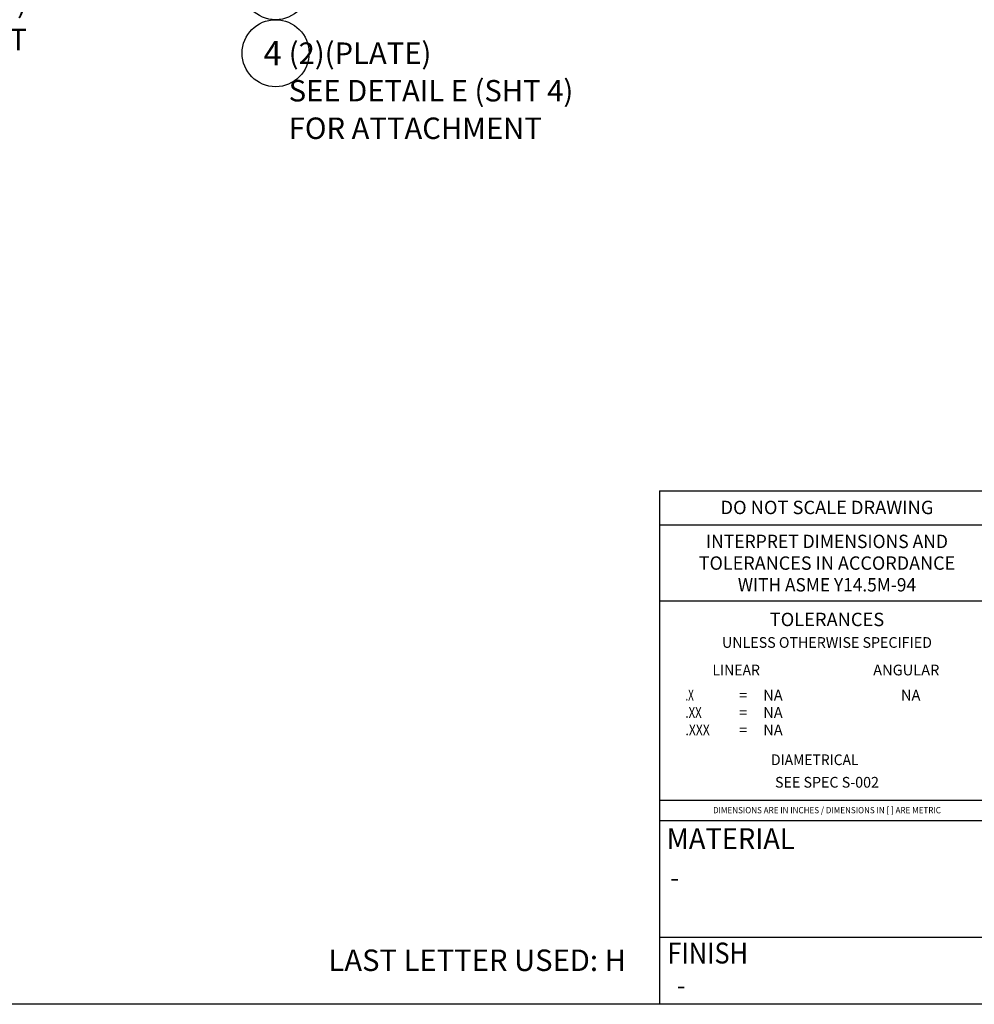
# Model space of a CAD drawing. Extents: x 0.8 to 33.8, y 0.5 to 21.5.
# Drawn here: x 15 to 22.1, y 0.5 to 7.8 of the extents above; entities that cross this region are included whole.
import ezdxf
from ezdxf.enums import TextEntityAlignment as Align

# ---------------------------------------------------------------- set-up
doc = ezdxf.new("R2010")
doc.units = 0
doc.header["$MEASUREMENT"] = 0
for name, color, linetype in [('4', 7, 'CONTINUOUS'), ('DIM', 2, 'CONTINUOUS'), ('TITLE', 1, 'CONTINUOUS'), ('TXT', 2, 'CONTINUOUS')]:
    doc.layers.add(name, color=color, linetype=linetype)
doc.styles.get("Standard").update_dxf_attribs({"font": 'monotxt.shx'})

# ---------------------------------------------------------------- blocks, each defined once
blk = doc.blocks.new('SDTIT00')
at = {"layer": 'TXT', "color": 7, "linetype": 'Continuous'}
for p, q in [((19, 3.83125), (21.5, 3.83125)), ((19, 3.83125), (19, 3.009689)), ((19, 3.577814), (21.5, 3.577814)), ((19, 3.00969), (21.5, 3.00969)), ((19, 3.00969), (19, 1.372073)), ((19, 1.522073), (21.5, 1.522073)), ((19, 1.372073), (21.5, 1.372073)), ((19, 1.372073), (19, 0)), ((19, 0.5), (21.5, 0.5)), ((33, 0), (0, 0))]:
    blk.add_line(p, q, dxfattribs=at)
at = {"layer": '4', "color": 4, "linetype": 'Continuous', "flags": 4}
for tag, p in [('ACAD', (21.916667, 3.213088)), ('MECH', (22.75, 3.213088)), ('IDEAS', (23.583333, 3.213088)), ('DRAFTER', (24.9375, 2.558183)), ('CHECKER', (24.9375, 2.16235)), ('CHECK_DATE', (26.4375, 2.16235)), ('APP_1_DATE', (26.4375, 1.766517)), ('APP_2_DATE', (26.4375, 1.370683)), ('APP_3_DATE', (26.4375, 0.97485)), ('APP_4_DATE', (26.4375, 0.579017))]:
    blk.add_attdef(tag, text='', height=0.11, dxfattribs=at).set_placement(p, align=Align.CENTER)
for tag, p, width in [('CATEGORY_NAME', (27.820917, 2.978), 1.636364), ('PROJECT_NAME', (27.820917, 2.57175), 1.636364), ('TOLX', (19.773982, 2.266877), 0.727273), ('TOLXX', (19.773982, 2.137354), 0.727273), ('TITLE1', (27.588457, 2.1055), 1.636364), ('TOLXXX', (19.773982, 2.00783), 0.727273), ('TITLE2', (27.588457, 1.75925), 1.636364), ('TITLE3', (27.588457, 1.413), 1.636364), ("MAT'L_1", (19.079126, 0.875287), 1.272727), ('SCALE', (27.908504, 0.747413), 1.090909), ('DWG_NO.', (29.407354, 0.62755), 2.272727), ("MAT'L_2", (19.079126, 0.606878), 1.272727), ('S2', (32.679231, 0.197059), 0.909091), ('FINISH', (19.12811, 0.072167), 1.272727)]:
    blk.add_attdef(tag, p, '', height=0.11, dxfattribs=dict(at, width=width))
for tag, p in [('NA6', (21.65, 2.905903)), ('UO6', (22.9, 2.905903)), ('NA5', (21.65, 2.535764)), ('UO5', (22.9, 2.535764)), ('NA4', (21.65, 2.165625)), ('UO4', (22.9, 2.165625)), ('NA3', (21.65, 1.795486)), ('UO3', (22.9, 1.795486)), ('NA2', (21.65, 1.425347)), ('UO2', (22.9, 1.425347)), ('NA1', (21.65, 1.055208)), ('UO1', (22.9, 1.055208))]:
    blk.add_attdef(tag, text='', height=0.11, dxfattribs=at).set_placement(p, align=Align.MIDDLE_LEFT)
for tag, width, p in [('TOLA', 0.727273, (20.875, 2.266877)), ('REV_LTR', 3.181818, (32.613518, 0.592611))]:
    blk.add_attdef(tag, text='', height=0.11, dxfattribs=dict(at, width=width)).set_placement(p, align=Align.CENTER)
at = {"layer": 'DIM', "color": 2, "linetype": 'Continuous'}
for s, height, width, p in [('DO NOT SCALE DRAWING', 0.1, 0.99995, (20.25, 3.657564)), ('INTERPRET DIMENSIONS AND', 0.1, 0.95825, (20.25, 3.404129)), ('TOLERANCES IN ACCORDANCE', 0.1, 0.986083, (20.25, 3.242253)), ('WITH ASME Y14.5M-94', 0.1, 0.947263, (20.25, 3.080349)), ('UNLESS OTHERWISE SPECIFIED', 0.08, 0.974269, (20.25, 2.659935)), ('SEE SPEC S-002', 0.08, 0.975714, (20.25, 1.616667)), ('DIMENSIONS ARE IN INCHES / DIMENSIONS IN [ ] ARE METRIC', 0.047, 0.939273, (20.25, 1.42526))]:
    blk.add_text(s, height=height, dxfattribs=dict(at, width=width)).set_placement(p, align=Align.CENTER)
for s, height, p in [('TOLERANCES', 0.1, (20.25, 2.821839)), ('=', 0.08, (19.625, 2.266877)), ('=', 0.08, (19.625, 2.137354)), ('=', 0.08, (19.625, 2.00783))]:
    blk.add_text(s, height=height, dxfattribs=at).set_placement(p, align=Align.CENTER)
for s, height, width, p in [('%%uLINEAR%%u', 0.08, 0.95825, (19.39502, 2.454337)), ('.X', 0.08, 0.6665, (19.193603, 2.266877)), ('.XX', 0.08, 0.777667, (19.193603, 2.137354)), ('.XXX', 0.08, 0.83325, (19.193603, 2.00783)), ('%%uDIAMETRICAL%%u', 0.08, 0.948615, (19.832609, 1.784765)), ('MATERIAL', 0.156, 0.95825, (19.05323, 1.158075)), ('FINISH', 0.156, 0.888667, (19.058363, 0.304491))]:
    blk.add_text(s, height=height, dxfattribs=dict(at, width=width)).set_placement(p)
blk.add_text('%%uANGULAR%%u', height=0.08, dxfattribs=at).set_placement((20.595, 2.454337))
blk = doc.blocks.new('*D122')
at = {"layer": 'DIM', "color": 2, "linetype": 'Continuous'}
for p, q in [((15.3242, 11.7233), (16.5088, 8.097)), ((15.3242, 11.7233), (15.3546, 11.5229)), ((15.3242, 11.7233), (15.418, 11.5436)), ((15.3546, 11.5229), (15.418, 11.5436)), ((16.6338, 8.097), (16.5088, 8.097))]:
    blk.add_line(p, q, dxfattribs=at)
blk.add_circle((16.8838, 8.097), 0.25, dxfattribs=at)
blk.add_text('17', height=0.18, dxfattribs=at).set_placement((16.7038, 8.007))
blk = doc.blocks.new('*D123')
at = {"layer": 'DIM', "color": 2, "linetype": 'Continuous'}
blk.add_circle((16.8838, 7.597), 0.25, dxfattribs=at)
blk.add_text('4', height=0.18, dxfattribs=at).set_placement((16.7938, 7.507))
blk = doc.blocks.new('*T82')
at = {"layer": 'DIM', "color": 2, "linetype": 'Continuous'}
for s, p in [('  (2)(PLATE)', (0, 0)), ('  SEE DETAIL E (SHT 4)', (0, -1.4)), ('  FOR ATTACHMENT', (0, -2.8))]:
    blk.add_text(s, height=0.8, dxfattribs=at).set_placement(p, align=Align.MIDDLE_LEFT)
blk = doc.blocks.new('*T105')
at = {"layer": 'DIM', "color": 2, "linetype": 'Continuous'}
for s, p in [('(BULKHEAD)  ', (0, 0)), ('SEE DETAIL C  ', (0, -1.4)), ('(SHT 3)  ', (0, -2.8)), ('FOR ATTACHMENT  ', (0, -4.2))]:
    blk.add_text(s, height=0.8, dxfattribs=at).set_placement(p, align=Align.MIDDLE_RIGHT)

msp = doc.modelspace()

# ---------------------------------------------------------------- block references
at = {"layer": 'DIM', "color": 2}
for name in ['*D122', '*D123']:
    msp.add_blockref(name, (0, 0), dxfattribs=at)
at = {"layer": 'DIM', "xscale": 0.2, "yscale": 0.2, "zscale": 0.2}
for name, p in [('*T105', (15.1255, 8.53927)), ('*T82', (16.88377, 7.59702))]:
    msp.add_blockref(name, p, dxfattribs=at)
at = {"layer": 'TITLE'}
ref = msp.add_blockref('SDTIT00', (0.75, 0.5), dxfattribs=at)
ref.add_attrib('MATERIAL SPEC (LINE 1):', '-', (19.82913, 1.37529), dxfattribs={"color": 4, "linetype": 'Continuous', "height": 0.14})
ref.add_attrib('FINISH SPEC:', '-', (19.87811, 0.57217), dxfattribs={"color": 4, "linetype": 'Continuous', "height": 0.14})
ref.add_attrib('ONE-DECIMAL TOLERANCE', 'NA', (20.52398, 2.76688), dxfattribs={"color": 4, "linetype": 'Continuous', "height": 0.08})
ref.add_attrib('TWO-DECIMAL TOLERANCE', 'NA', (20.52398, 2.63735), dxfattribs={"color": 4, "linetype": 'Continuous', "height": 0.08})
ref.add_attrib('THREE-DECIMAL TOLERANCE', 'NA', (20.52398, 2.50783), dxfattribs={"color": 4, "linetype": 'Continuous', "height": 0.08})
ref.add_attrib('ANGULAR TOLERANCE', 'NA', dxfattribs={"color": 4, "linetype": 'Continuous', "height": 0.08}).set_placement((21.625, 2.76688), align=Align.CENTER)

# ---------------------------------------------------------------- texts
at = {"layer": 'TITLE', "color": 1, "linetype": 'Continuous'}
msp.add_text('LAST LETTER USED: H', height=0.16, dxfattribs=at).set_placement((19.49865, 0.74862), align=Align.RIGHT)

doc.saveas('drawing.dxf')
